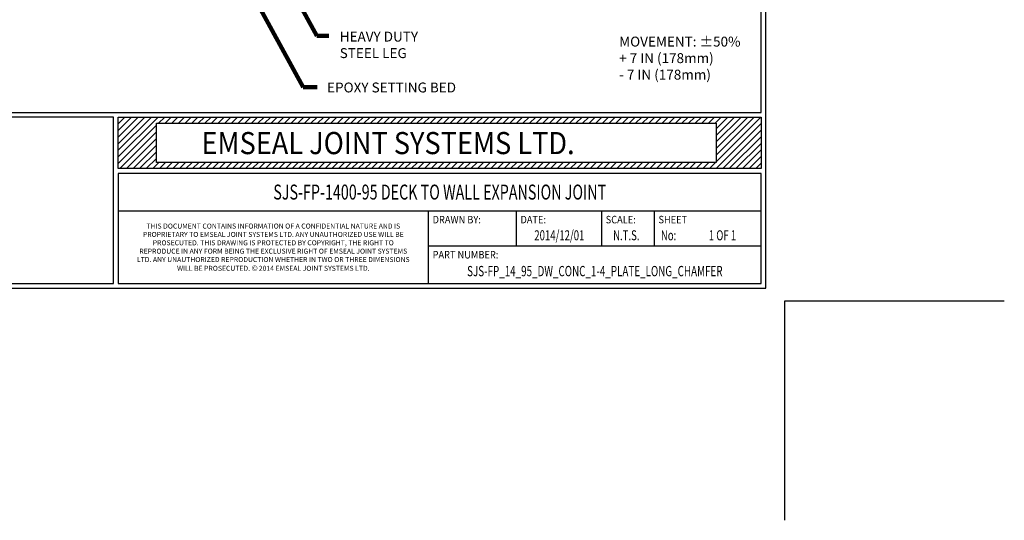
# Model space of a CAD drawing. Extents: x -7 to 3254, y -7 to 1977.
# Drawn here: x 17 to 47, y -7 to 9 of the extents above; entities that cross this region are included whole.
import ezdxf
from ezdxf.enums import TextEntityAlignment as Align

# ---------------------------------------------------------------- set-up
doc = ezdxf.new("R2010")
doc.units = 0
doc.header["$LTSCALE"] = 5
doc.header["$MEASUREMENT"] = 0
doc.layers.get('0').update_dxf_attribs({"color": 200, "linetype": 'CONTINUOUS'})
doc.layers.get('DEFPOINTS').update_dxf_attribs({"linetype": 'CONTINUOUS'})
for name, color, linetype, lineweight in [('TBLOCK-T1', 7, 'CONTINUOUS', 15), ('TBLOCK-T2', 7, 'CONTINUOUS', 18), ('TBLOCK-T3', 241, 'CONTINUOUS', 20), ('TBLOCK-T5', 111, 'CONTINUOUS', 30), ('TEXT - 4', 241, 'CONTINUOUS', 25)]:
    doc.layers.add(name, color=color, linetype=linetype, lineweight=lineweight)
doc.styles.add('ROMANC', font='ROMANC.shx', dxfattribs={"width": 0.7, "height": 3.2})
doc.styles.add('ROMANS', font='romans', dxfattribs={"width": 0.9})
doc.styles.add('ROMANT', font='ROMANT.shx', dxfattribs={"width": 0.9, "height": 6.3})
doc.dimstyles.get("Standard").update_dxf_attribs({"dimtxt": 0.18, "dimasz": 0.18, "dimexe": 0.18, "dimexo": 0.0625, "dimgap": 0.09, "dimtad": 0, "dimtih": 1, "dimtoh": 1, "dimdec": 4, "dimzin": 0, "dimdsep": 46, "dimtxsty": 'Standard', "dimcen": 0.09, "dimadec": 0, "dimazin": 0, "dimtfac": 1, "dimtdec": 4, "dimtofl": 0, "dimtmove": 0, "dimatfit": 3, "dimfxl": 1, "dimtolj": 1, "dimtzin": 0, "dimarcsym": 0})

# ---------------------------------------------------------------- blocks, each defined once
blk = doc.blocks.new('*X5')
at = {"color": 0}
for p, q in [((136.3, 33.06), (144.79, 41.56)), ((136.3, 34.47), (143.38, 41.56)), ((136.3, 35.89), (141.97, 41.56)), ((136.3, 37.3), (140.55, 41.56)), ((136.3, 38.71), (139.14, 41.56)), ((136.3, 40.13), (137.72, 41.56)), ((136.3, 41.54), (136.31, 41.56)), ((144.91, 40.26), (146.21, 41.56)), ((146.32, 40.26), (147.62, 41.56)), ((147.74, 40.26), (149.04, 41.56)), ((149.15, 40.26), (150.45, 41.56)), ((150.56, 40.26), (151.86, 41.56)), ((151.98, 40.26), (153.28, 41.56)), ((153.39, 40.26), (154.69, 41.56)), ((154.81, 40.26), (156.11, 41.56)), ((156.22, 40.26), (157.52, 41.56)), ((157.64, 40.26), (158.94, 41.56)), ((159.05, 40.26), (160.35, 41.56)), ((160.46, 40.26), (161.76, 41.56)), ((161.88, 40.26), (163.18, 41.56)), ((163.29, 40.26), (164.59, 41.56)), ((164.71, 40.26), (166.01, 41.56)), ((166.12, 40.26), (167.42, 41.56)), ((167.54, 40.26), (168.84, 41.56)), ((168.95, 40.26), (170.25, 41.56)), ((170.36, 40.26), (171.66, 41.56)), ((171.78, 40.26), (173.08, 41.56)), ((173.19, 40.26), (174.49, 41.56)), ((174.61, 40.26), (175.91, 41.56)), ((176.02, 40.26), (177.32, 41.56)), ((177.43, 40.26), (178.73, 41.56)), ((178.85, 40.26), (180.15, 41.56)), ((180.26, 40.26), (181.56, 41.56)), ((181.68, 40.26), (182.98, 41.56)), ((183.09, 40.26), (184.39, 41.56)), ((184.51, 40.26), (185.81, 41.56)), ((185.92, 40.26), (187.22, 41.56)), ((187.33, 40.26), (188.63, 41.56)), ((188.75, 40.26), (190.05, 41.56)), ((190.16, 40.26), (191.46, 41.56)), ((191.58, 40.26), (192.88, 41.56)), ((192.99, 40.26), (194.29, 41.56)), ((194.41, 40.26), (195.71, 41.56)), ((195.82, 40.26), (197.12, 41.56)), ((197.23, 40.26), (198.53, 41.56)), ((198.65, 40.26), (199.95, 41.56)), ((200.06, 40.26), (201.36, 41.56)), ((201.48, 40.26), (202.78, 41.56)), ((202.89, 40.26), (204.19, 41.56)), ((204.3, 40.26), (205.6, 41.56)), ((205.72, 40.26), (207.02, 41.56)), ((207.13, 40.26), (208.43, 41.56)), ((208.55, 40.26), (209.85, 41.56)), ((209.96, 40.26), (211.26, 41.56)), ((211.38, 40.26), (212.68, 41.56)), ((212.79, 40.26), (214.09, 41.56)), ((214.2, 40.26), (215.5, 41.56)), ((215.62, 40.26), (216.92, 41.56)), ((217.03, 40.26), (218.33, 41.56)), ((218.45, 40.26), (219.75, 41.56)), ((219.86, 40.26), (221.16, 41.56)), ((221.28, 40.26), (222.58, 41.56)), ((222.69, 40.26), (223.99, 41.56)), ((224.1, 40.26), (225.4, 41.56)), ((225.52, 40.26), (226.82, 41.56)), ((226.93, 40.26), (228.23, 41.56)), ((228.35, 40.26), (229.65, 41.56)), ((229.76, 40.26), (231.06, 41.56)), ((231.17, 40.26), (232.47, 41.56)), ((232.59, 40.26), (233.89, 41.56)), ((234, 40.26), (235.3, 41.56)), ((235.42, 40.26), (236.72, 41.56)), ((236.83, 40.26), (238.13, 41.56)), ((238.25, 40.26), (239.55, 41.56)), ((239.66, 40.26), (240.96, 41.56)), ((241.07, 40.26), (242.37, 41.56)), ((242.49, 40.26), (243.79, 41.56)), ((243.9, 40.26), (245.2, 41.56)), ((245.32, 40.26), (246.62, 41.56)), ((246.73, 40.26), (248.03, 41.56)), ((248.15, 40.26), (249.45, 41.56)), ((249.56, 40.26), (250.86, 41.56)), ((250.97, 40.26), (252.27, 41.56)), ((252.39, 40.26), (253.69, 41.56)), ((253.8, 40.26), (255.1, 41.56)), ((255.22, 40.26), (256.52, 41.56)), ((256.63, 40.26), (257.93, 41.56)), ((258.04, 40.26), (259.34, 41.56)), ((259.46, 40.26), (260.76, 41.56)), ((260.87, 40.26), (262.17, 41.56)), ((262.29, 40.26), (263.59, 41.56)), ((263.7, 40.26), (265, 41.56)), ((263.9, 30.56), (273.55, 40.2)), ((263.94, 39.08), (266.42, 41.56)), ((263.94, 37.66), (267.83, 41.56)), ((263.94, 36.25), (269.24, 41.56)), ((263.94, 34.83), (270.66, 41.56)), ((263.94, 33.42), (272.07, 41.56)), ((263.94, 32), (273.49, 41.56)), ((136.3, 31.64), (144.47, 39.82)), ((136.62, 30.56), (144.47, 38.41)), ((265.32, 30.56), (273.55, 38.79)), ((138.04, 30.56), (144.47, 36.99)), ((266.73, 30.56), (273.55, 37.38)), ((268.14, 30.56), (273.55, 35.96)), ((139.45, 30.56), (144.47, 35.58)), ((140.86, 30.56), (144.47, 34.16)), ((269.56, 30.56), (273.55, 34.55)), ((142.28, 30.56), (144.47, 32.75)), ((143.69, 30.56), (144.99, 31.86)), ((145.11, 30.56), (146.41, 31.86)), ((146.52, 30.56), (147.82, 31.86)), ((147.94, 30.56), (149.24, 31.86)), ((149.35, 30.56), (150.65, 31.86)), ((150.76, 30.56), (152.06, 31.86)), ((152.18, 30.56), (153.48, 31.86)), ((153.59, 30.56), (154.89, 31.86)), ((155.01, 30.56), (156.31, 31.86)), ((156.42, 30.56), (157.72, 31.86)), ((157.84, 30.56), (159.14, 31.86)), ((159.25, 30.56), (160.55, 31.86)), ((160.66, 30.56), (161.96, 31.86)), ((162.08, 30.56), (163.38, 31.86)), ((163.49, 30.56), (164.79, 31.86)), ((164.91, 30.56), (166.21, 31.86)), ((166.32, 30.56), (167.62, 31.86)), ((167.73, 30.56), (169.03, 31.86)), ((169.15, 30.56), (170.45, 31.86)), ((170.56, 30.56), (171.86, 31.86)), ((171.98, 30.56), (173.28, 31.86)), ((173.39, 30.56), (174.69, 31.86)), ((174.81, 30.56), (176.11, 31.86)), ((176.22, 30.56), (177.52, 31.86)), ((177.63, 30.56), (178.93, 31.86)), ((179.05, 30.56), (180.35, 31.86)), ((180.46, 30.56), (181.76, 31.86)), ((181.88, 30.56), (183.18, 31.86)), ((183.29, 30.56), (184.59, 31.86)), ((184.71, 30.56), (186.01, 31.86)), ((186.12, 30.56), (187.42, 31.86)), ((187.53, 30.56), (188.83, 31.86)), ((188.95, 30.56), (190.25, 31.86)), ((190.36, 30.56), (191.66, 31.86)), ((191.78, 30.56), (193.08, 31.86)), ((193.19, 30.56), (194.49, 31.86)), ((194.6, 30.56), (195.9, 31.86)), ((196.02, 30.56), (197.32, 31.86)), ((197.43, 30.56), (198.73, 31.86)), ((198.85, 30.56), (200.15, 31.86)), ((200.26, 30.56), (201.56, 31.86)), ((201.68, 30.56), (202.98, 31.86)), ((203.09, 30.56), (204.39, 31.86)), ((204.5, 30.56), (205.8, 31.86)), ((205.92, 30.56), (207.22, 31.86)), ((207.33, 30.56), (208.63, 31.86)), ((208.75, 30.56), (210.05, 31.86)), ((210.16, 30.56), (211.46, 31.86)), ((211.58, 30.56), (212.88, 31.86)), ((212.99, 30.56), (214.29, 31.86)), ((214.4, 30.56), (215.7, 31.86)), ((215.82, 30.56), (217.12, 31.86)), ((217.23, 30.56), (218.53, 31.86)), ((218.65, 30.56), (219.95, 31.86)), ((220.06, 30.56), (221.36, 31.86)), ((221.47, 30.56), (222.77, 31.86)), ((222.89, 30.56), (224.19, 31.86)), ((224.3, 30.56), (225.6, 31.86)), ((225.72, 30.56), (227.02, 31.86)), ((227.13, 30.56), (228.43, 31.86)), ((228.55, 30.56), (229.85, 31.86)), ((229.96, 30.56), (231.26, 31.86)), ((231.37, 30.56), (232.67, 31.86)), ((232.79, 30.56), (234.09, 31.86)), ((234.2, 30.56), (235.5, 31.86)), ((235.62, 30.56), (236.92, 31.86)), ((237.03, 30.56), (238.33, 31.86)), ((238.45, 30.56), (239.75, 31.86)), ((239.86, 30.56), (241.16, 31.86)), ((241.27, 30.56), (242.57, 31.86)), ((242.69, 30.56), (243.99, 31.86)), ((244.1, 30.56), (245.4, 31.86)), ((245.52, 30.56), (246.82, 31.86)), ((246.93, 30.56), (248.23, 31.86)), ((248.34, 30.56), (249.64, 31.86)), ((249.76, 30.56), (251.06, 31.86)), ((251.17, 30.56), (252.47, 31.86)), ((252.59, 30.56), (253.89, 31.86)), ((254, 30.56), (255.3, 31.86)), ((255.42, 30.56), (256.72, 31.86)), ((256.83, 30.56), (258.13, 31.86)), ((258.24, 30.56), (259.54, 31.86)), ((259.66, 30.56), (260.96, 31.86)), ((261.07, 30.56), (262.37, 31.86)), ((262.49, 30.56), (263.79, 31.86)), ((270.97, 30.56), (273.55, 33.13)), ((272.39, 30.56), (273.55, 31.72))]:
    blk.add_line(p, q, dxfattribs=at)

msp = doc.modelspace()

# ---------------------------------------------------------------- linework, layer by layer
at = {"layer": 'DEFPOINTS'}
for p, q in [((40.20891, -6.64453), (40.20891, 0)), ((40.20891, 0), (46.85344, 0))]:
    msp.add_line(p, q, dxfattribs=at)
at = {"layer": 'TBLOCK-T5'}
for p, q in [((20.03651, 2.72342), (39.49759, 2.72342)), ((29.42327, 0.52148), (29.42327, 2.72342)), ((32.0826, 2.72342), (32.0826, 1.66001)), ((34.66194, 2.72342), (34.66194, 1.66001)), ((36.25866, 2.72342), (36.25866, 1.66001)), ((29.42327, 1.66001), (39.49759, 1.66001))]:
    msp.add_line(p, q, dxfattribs=at)
for points in [[(39.63937, 29.7675), (0.56953, 29.7675), (0.56953, 0.37969), (39.63937, 0.37969)], [(39.49759, 5.70099), (39.49759, 29.62571), (0.71132, 29.62571), (0.71132, 5.70099)], [(19.89472, 0.52148), (19.89472, 5.5592), (0.71132, 5.5592), (0.71132, 0.52148)], [(39.49759, 3.99952), (20.03651, 3.99952), (20.03651, 5.5592), (39.49759, 5.5592)], [(38.13448, 4.18385), (21.1958, 4.18385), (21.1958, 5.37488), (38.13448, 5.37488)], [(39.49759, 3.85774), (20.03651, 3.85774), (20.03651, 0.52148), (39.49759, 0.52148)]]:
    msp.add_lwpolyline(points, close=True, dxfattribs=at)

# ---------------------------------------------------------------- block references
at = {"layer": 'TBLOCK-T5', "xscale": 0.1417890687221829, "yscale": 0.1417890687221829, "zscale": 0.1417890687221829}
msp.add_blockref('*X5', (0.71132, -0.33296), dxfattribs=at)

# ---------------------------------------------------------------- texts
at = {"layer": 'TBLOCK-T1', "insert": (24.72989, 1.62245), "char_height": 0.151875, "width": 8.4664804, "attachment_point": 5, "style": 'ROMANS'}
msp.add_mtext('THIS DOCUMENT CONTAINS INFORMATION OF A CONFIDENTIAL NATURE AND IS PROPRIETARY TO EMSEAL JOINT SYSTEMS LTD. ANY UNAUTHORIZED USE WILL BE PROSECUTED. THIS DRAWING IS PROTECTED BY COPYRIGHT, THE RIGHT TO REPRODUCE IN ANY FORM BEING THE EXCLUSIVE RIGHT OF EMSEAL JOINT SYSTEMS LTD. ANY UNAUTHORIZED REPRODUCTION WHETHER IN TWO OR THREE DIMENSIONS WILL BE PROSECUTED. {\\fArial|b0|i0|c0|p34;\\H1.0833x;©\\fMS Shell Dlg 2|b0|i0|c0|p0;\\H0.65385x; \\Fromans|c0;\\H1.4118x;2014 EMSEAL JOINT SYSTEMS LTD.}', dxfattribs=at)
at = {"layer": 'TBLOCK-T2', "style": 'ROMANS', "width": 0.9}
for s, height, p in [('DRAWN BY:', 0.227813, (29.55108, 2.34379)), ('DATE:', 0.227813, (32.21041, 2.34379)), ('SCALE:', 0.227813, (34.78974, 2.34379)), ('SHEET ', 0.227813, (36.38647, 2.34379)), ('PART NUMBER:', 0.2278125, (29.55108, 1.28037))]:
    msp.add_text(s, height=height, dxfattribs=at).set_placement(p)
at = {"layer": 'TBLOCK-T3', "style": 'ROMANC', "width": 0.7}
for s, height, p in [('SJS-FP-1400-95 DECK TO WALL EXPANSION JOINT', 0.453725, (29.76705, 3.29058)), ('SJS-FP_14_95_DW_CONC_1-4_PLATE_LONG_CHAMFER', 0.312, (34.46043, 0.89902))]:
    msp.add_text(s, height=height, dxfattribs=at).set_placement(p, align=Align.MIDDLE_CENTER)
for s, p in [('2014/12/01', (33.38703, 1.83124)), ('1 OF 1', (38.32364, 1.83124))]:
    msp.add_text(s, height=0.30375, dxfattribs=at).set_placement(p, align=Align.CENTER)
for s, p in [('N.T.S.', (35.01345, 1.83124)), ('No:', (36.45933, 1.83124))]:
    msp.add_text(s, height=0.30375, dxfattribs=at).set_placement(p)
at = {"layer": 'TBLOCK-T5', "style": 'ROMANT', "width": 0.9}
msp.add_text('EMSEAL JOINT SYSTEMS LTD.', height=0.6699533, dxfattribs=at).set_placement((22.55641, 4.43858))
at = {"layer": 'TEXT - 4', "char_height": 0.3, "attachment_point": 1, "style": 'ROMANS'}
for s, width, insert in [('HEAVY DUTY\\PSTEEL LEG', 4.5542459, (26.73996, 8.14699)), ('EPOXY SETTING BED', 5.1103772, (26.35686, 6.60662))]:
    msp.add_mtext_dynamic_manual_height_columns(s, width=width, gutter_width=90, heights=[0], dxfattribs=dict(at, insert=insert))
at = {"layer": 'TEXT - 4', "insert": (35.19737, 7.9952), "char_height": 0.3, "attachment_point": 1, "style": 'ROMANS'}
msp.add_mtext('MOVEMENT: ±50%\\P^I^I+ 7 IN (178mm)\\P^I^I- 7 IN (178mm)', dxfattribs=at)

# ---------------------------------------------------------------- leaders
at = {"layer": 'TEXT - 4'}
for points in [[(21.1851, 14.62327), (25.63388, 6.46501), (26.06183, 6.46501)], [(22.3354, 14.85007), (26.04772, 8.01514), (26.41525, 8.01514)]]:
    msp.add_leader(points, dimstyle='Standard', override={"dimtxt": 0.7, "dimasz": 0.3, "dimexe": 0.5, "dimexo": 0.5, "dimtih": 0, "dimtoh": 0, "dimtxsty": 'ROMANS', "dimdle": 0.05, "dimclrd": 256, "dimclre": 256, "dimclrt": 256, "dimtfac": 0.3, "dimlwd": 65535, "dimlwe": 65535}, dxfattribs=at)

doc.saveas('drawing.dxf')
